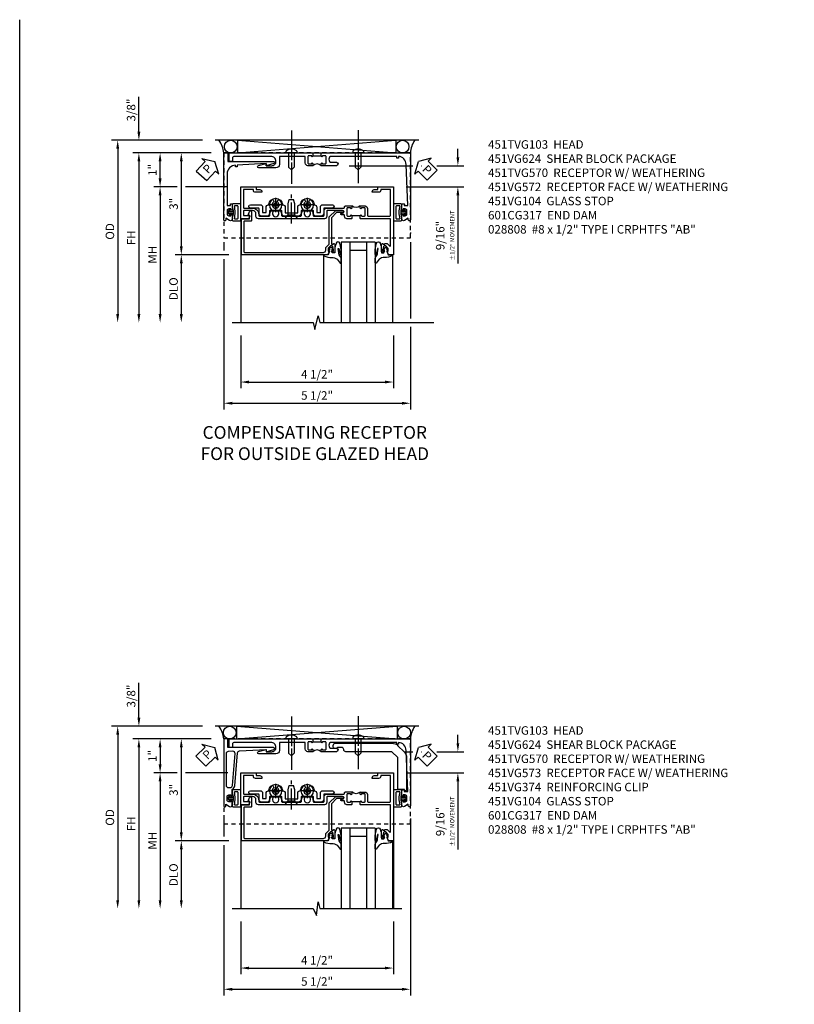
# Model space of a CAD drawing. Extents: x 0 to 95.5, y 0 to 59.2.
# Drawn here: x 0 to 22.8, y 30.2 to 59.2 of the extents above; entities that cross this region are included whole.
import ezdxf

# ---------------------------------------------------------------- set-up
doc = ezdxf.new("R2010")
doc.units = 0
doc.header["$LTSCALE"] = 0.5
doc.header["$MEASUREMENT"] = 0
for name, pattern in [('CENTER', [2, 1.25, -0.25, 0.25, -0.25]), ('CENTERX2', [4, 2.5, -0.5, 0.5, -0.5]), ('HIDDEN', [0.375, 0.25, -0.125])]:
    doc.linetypes.add(name, pattern=pattern)
doc.layers.get('0').update_dxf_attribs({"color": 4, "linetype": 'CONTINUOUS'})
for name, color, linetype in [('CENTER', 1, 'CENTER'), ('DIME', 2, 'CONTINUOUS'), ('FORMAT', 7, 'CONTINUOUS'), ('HIDDEN', 3, 'HIDDEN'), ('TEXT', 3, 'CONTINUOUS')]:
    doc.layers.add(name, color=color, linetype=linetype)
doc.styles.get("Standard").update_dxf_attribs({"font": 'arial.ttf'})
doc.dimstyles.new('EXT_ON-OFF', dxfattribs={"dimscale": 2, "dimtxt": 0.125, "dimasz": 0.125, "dimexe": 0.09, "dimexo": 0.1875, "dimgap": 0.05, "dimtad": 3, "dimdec": 5, "dimzin": 3, "dimdsep": 46, "dimlunit": 5, "dimtxsty": 'STANDARD', "dimcen": 0, "dimse2": 1, "dimazin": 0, "dimtfac": 1, "dimtdec": 5, "dimtofl": 0, "dimtmove": 0, "dimatfit": 0, "dimfxl": 1, "dimfrac": 2, "dimtolj": 1, "dimtzin": 3, "dimarcsym": 0})
doc.dimstyles.new('EXT_ON-ON', dxfattribs={"dimscale": 2, "dimtxt": 0.125, "dimasz": 0.125, "dimexe": 0.09, "dimexo": 0.1875, "dimgap": 0.05, "dimtad": 3, "dimdec": 5, "dimzin": 3, "dimdsep": 46, "dimlunit": 5, "dimtxsty": 'STANDARD', "dimcen": 0, "dimazin": 0, "dimtfac": 1, "dimtdec": 5, "dimtofl": 0, "dimtmove": 0, "dimatfit": 0, "dimfxl": 1, "dimfrac": 2, "dimtolj": 1, "dimtzin": 3, "dimarcsym": 0})

# ---------------------------------------------------------------- blocks, each defined once
blk = doc.blocks.new('*D18084')
at = {"layer": 'DIME', "color": 0, "lineweight": -2, "transparency": 16777216}
for p, q in [((-3.962, -3.625), (-3.962, -5.18)), ((0.538, -3.625), (0.538, -5.18)), ((-3.712, -5), (0.288, -5))]:
    blk.add_line(p, q, dxfattribs=at)
at = {"layer": 'DIME', "color": 0, "transparency": 16777216}
for points in [[(-3.712, -4.958), (-3.712, -5.042), (-3.962, -5)], [(0.288, -4.958), (0.288, -5.042), (0.538, -5)]]:
    blk.add_solid(points, dxfattribs=at)
at = {"layer": 'DIME', "color": 0, "transparency": 16777216, "insert": (-1.712, -4.771), "char_height": 0.25, "attachment_point": 5}
blk.add_mtext('\\A1;4 1/2"', dxfattribs=at)
blk = doc.blocks.new('*D18085')
at = {"layer": 'DIME', "color": 0, "lineweight": -2, "transparency": 16777216}
for p, q in [((-6.962, 2.375), (-6.962, 3.403)), ((-5.086, 2.125), (-7.142, 2.125)), ((-4.836, 1.75), (-7.142, 1.75)), ((-6.962, 1.5), (-6.962, 1.25))]:
    blk.add_line(p, q, dxfattribs=at)
at = {"layer": 'DIME', "color": 0, "transparency": 16777216}
for points in [[(-7.004, 2.375), (-6.92, 2.375), (-6.962, 2.125)], [(-7.004, 1.5), (-6.92, 1.5), (-6.962, 1.75)]]:
    blk.add_solid(points, dxfattribs=at)
at = {"layer": 'DIME', "color": 0, "transparency": 16777216, "insert": (-7.191, 3.014), "char_height": 0.25, "attachment_point": 5, "rotation": 90}
blk.add_mtext('\\A1;3/8"', dxfattribs=at)
blk = doc.blocks.new('*D16260')
at = {"layer": 'DIME', "color": 0, "lineweight": -2, "transparency": 16777216}
for p, q in [((-5.086, 2.125), (-7.767, 2.125)), ((-7.587, 1.875), (-7.587, -3))]:
    blk.add_line(p, q, dxfattribs=at)
at = {"layer": 'DIME', "color": 0, "transparency": 16777216}
for points in [[(-7.629, 1.875), (-7.545, 1.875), (-7.587, 2.125)], [(-7.629, -3), (-7.545, -3), (-7.587, -3.25)]]:
    blk.add_solid(points, dxfattribs=at)
at = {"layer": 'DIME', "color": 0, "transparency": 16777216, "insert": (-7.816, -0.563), "char_height": 0.25, "attachment_point": 5, "rotation": 90}
blk.add_mtext('\\A1;OD', dxfattribs=at)
blk = doc.blocks.new('*D16259')
at = {"layer": 'DIME', "color": 0, "lineweight": -2, "transparency": 16777216}
for p, q in [((-4.836, 1.75), (-7.142, 1.75)), ((-6.962, 1.5), (-6.962, -3))]:
    blk.add_line(p, q, dxfattribs=at)
at = {"layer": 'DIME', "color": 0, "transparency": 16777216}
for points in [[(-7.004, 1.5), (-6.92, 1.5), (-6.962, 1.75)], [(-7.004, -3), (-6.92, -3), (-6.962, -3.25)]]:
    blk.add_solid(points, dxfattribs=at)
at = {"layer": 'DIME', "color": 0, "transparency": 16777216, "insert": (-7.187, -0.75), "char_height": 0.25, "attachment_point": 5, "rotation": 90}
blk.add_mtext('\\A1;FH', dxfattribs=at)
blk = doc.blocks.new('*D16262')
at = {"layer": 'DIME', "color": 0, "lineweight": -2, "transparency": 16777216}
for p, q in [((-4.836, 1.75), (-5.892, 1.75)), ((-5.712, 1.5), (-5.712, -1)), ((-4.313, -1.25), (-5.892, -1.25))]:
    blk.add_line(p, q, dxfattribs=at)
at = {"layer": 'DIME', "color": 0, "transparency": 16777216}
for points in [[(-5.754, 1.5), (-5.67, 1.5), (-5.712, 1.75)], [(-5.754, -1), (-5.67, -1), (-5.712, -1.25)]]:
    blk.add_solid(points, dxfattribs=at)
at = {"layer": 'DIME', "color": 0, "transparency": 16777216, "insert": (-5.94, 0.25), "char_height": 0.25, "attachment_point": 5, "rotation": 90}
blk.add_mtext('\\A1;3"', dxfattribs=at)
blk = doc.blocks.new('*D16261')
at = {"layer": 'DIME', "color": 0, "lineweight": -2, "transparency": 16777216}
for p, q in [((-4.313, -1.25), (-5.892, -1.25)), ((-5.712, -1.5), (-5.712, -3))]:
    blk.add_line(p, q, dxfattribs=at)
at = {"layer": 'DIME', "color": 0, "transparency": 16777216}
for points in [[(-5.754, -1.5), (-5.67, -1.5), (-5.712, -1.25)], [(-5.754, -3), (-5.67, -3), (-5.712, -3.25)]]:
    blk.add_solid(points, dxfattribs=at)
at = {"layer": 'DIME', "color": 0, "transparency": 16777216, "insert": (-5.941, -2.25), "char_height": 0.25, "attachment_point": 5, "rotation": 90}
blk.add_mtext('\\A1;DLO', dxfattribs=at)
blk = doc.blocks.new('*D18081')
at = {"layer": 'DIME', "color": 0, "lineweight": -2, "transparency": 16777216}
for p, q in [((-5.837, 0.75), (-6.517, 0.75)), ((-4.337, 0.75), (-5.587, 0.75)), ((-6.337, 0.5), (-6.337, -3))]:
    blk.add_line(p, q, dxfattribs=at)
at = {"layer": 'DIME', "color": 0, "transparency": 16777216}
for points in [[(-6.379, 0.5), (-6.295, 0.5), (-6.337, 0.75)], [(-6.379, -3), (-6.295, -3), (-6.337, -3.25)]]:
    blk.add_solid(points, dxfattribs=at)
at = {"layer": 'DIME', "color": 0, "transparency": 16777216, "insert": (-6.562, -1.25), "char_height": 0.25, "attachment_point": 5, "rotation": 90}
blk.add_mtext('\\A1;{MH}', dxfattribs=at)
blk = doc.blocks.new('*D18086')
at = {"layer": 'DIME', "color": 0, "lineweight": -2, "transparency": 16777216}
for p, q in [((2.439, 1.625), (2.439, 1.875)), ((-0.766, 1.375), (1.116, 1.375)), ((1.366, 1.375), (1.373, 1.375)), ((1.821, 1.375), (2.619, 1.375)), ((0.913, 0.75), (2.619, 0.75)), ((2.439, 0.5), (2.439, -1.507))]:
    blk.add_line(p, q, dxfattribs=at)
at = {"layer": 'DIME', "color": 0, "transparency": 16777216}
for points in [[(2.397, 1.625), (2.481, 1.625), (2.439, 1.375)], [(2.397, 0.5), (2.481, 0.5), (2.439, 0.75)]]:
    blk.add_solid(points, dxfattribs=at)
at = {"layer": 'DIME', "color": 0, "transparency": 16777216, "insert": (2.064, -0.683), "char_height": 0.25, "attachment_point": 5, "rotation": 90}
blk.add_mtext('\\A1;9/16"\\P{\\H0.5x;±1/2" MOVEMENT}', dxfattribs=at)
blk = doc.blocks.new('*D18080')
at = {"layer": 'DIME', "color": 0, "lineweight": -2, "transparency": 16777216}
for p, q in [((-4.836, 1.75), (-6.517, 1.75)), ((-6.337, 1), (-6.337, 1.5)), ((-5.837, 0.75), (-6.517, 0.75)), ((-4.337, 0.75), (-5.587, 0.75))]:
    blk.add_line(p, q, dxfattribs=at)
at = {"layer": 'DIME', "color": 0, "transparency": 16777216}
for points in [[(-6.379, 1.5), (-6.295, 1.5), (-6.337, 1.75)], [(-6.379, 1), (-6.295, 1), (-6.337, 0.75)]]:
    blk.add_solid(points, dxfattribs=at)
at = {"layer": 'DIME', "color": 0, "transparency": 16777216, "insert": (-6.563, 1.25), "char_height": 0.25, "attachment_point": 5, "rotation": 90}
blk.add_mtext('\\A1;1"', dxfattribs=at)
blk = doc.blocks.new('*D18087')
at = {"layer": 'DIME', "color": 0, "lineweight": -2, "transparency": 16777216}
for p, q in [((-4.461, -0.594), (-4.461, -0.625)), ((1.039, -0.593), (1.039, -0.625)), ((-4.461, -0.875), (-4.461, -1.125)), ((1.039, -0.875), (1.039, -3.125)), ((-4.461, -1.375), (-4.461, -5.805)), ((1.039, -3.375), (1.039, -5.805)), ((-4.211, -5.625), (0.789, -5.625))]:
    blk.add_line(p, q, dxfattribs=at)
at = {"layer": 'DIME', "color": 0, "transparency": 16777216}
for points in [[(-4.211, -5.583), (-4.211, -5.667), (-4.461, -5.625)], [(0.789, -5.583), (0.789, -5.667), (1.039, -5.625)]]:
    blk.add_solid(points, dxfattribs=at)
at = {"layer": 'DIME', "color": 0, "transparency": 16777216, "insert": (-1.711, -5.396), "char_height": 0.25, "attachment_point": 5}
blk.add_mtext('\\A1;5 1/2"', dxfattribs=at)
blk = doc.blocks.new('PSEAL1')
at = {"layer": 'TEXT', "color": 7}
for p, q in [((-0.196, 0.21), (-0.196, 0.338)), ((-0.196, 0.338), (0, 0)), ((-0.575, 0.21), (-0.196, 0.21)), ((-0.575, 0.21), (-0.575, -0.21)), ((-0.196, -0.338), (0, 0)), ((-0.575, -0.21), (-0.196, -0.21)), ((-0.196, -0.21), (-0.196, -0.338))]:
    blk.add_line(p, q, dxfattribs=at)
at = {"layer": 'TEXT', "color": 3}
blk.add_text('P', height=0.25, dxfattribs=at).set_placement((-0.413, -0.116))
blk = doc.blocks.new('PSEAL2')
at = {"layer": 'TEXT', "color": 7}
for p, q in [((0.196, 0.338), (0, 0)), ((0.196, 0.21), (0.196, 0.338)), ((0.196, -0.338), (0, 0)), ((0.575, 0.21), (0.196, 0.21)), ((0.575, 0.21), (0.575, -0.21)), ((0.196, -0.21), (0.196, -0.338)), ((0.575, -0.21), (0.196, -0.21))]:
    blk.add_line(p, q, dxfattribs=at)
at = {"layer": 'TEXT', "color": 3}
blk.add_text('P', height=0.25, dxfattribs=at).set_placement((0.247, -0.116))
blk = doc.blocks.new('B451VG104')
blk.add_lwpolyline([(0.672, 1.35), (-0.115, 1.35), (-0.303, 1.162), (-0.303, 0.954, 1), (-0.241, 0.954), (-0.241, 1.136), (-0.089, 1.288), (0.671, 1.288, -0.414214), (0.691, 1.268), (0.691, 1.226), (0.669, 1.226, 0.414214), (0.708, 1.188), (0.909, 1.188, 0.414214), (0.929, 1.208), (0.929, 1.237, 0.414214), (0.909, 1.257), (0.897, 1.257), (0.897, 1.228), (0.859, 1.228), (0.757, 1.25, -0.354119), (0.741, 1.27), (0.741, 1.312), (0.808, 1.379, -0.198912), (0.826, 1.386), (0.897, 1.386), (0.897, 1.357), (1, 1.393), (1, 3.938), (-0.063, 3.938), (-0.063, 3.705, -0.414214), (-0.068, 3.7), (-0.162, 3.7, -0.414214), (-0.167, 3.705), (-0.167, 3.743), (-0.271, 3.705, 0.839119), (-0.259, 3.64), (-0.013, 3.64, 0.414214), (0.007, 3.66), (0.007, 3.848, -0.414222), (0.027, 3.868), (0.91, 3.868, -0.414205), (0.93, 3.848), (0.93, 1.526, -0.414214), (0.86, 1.456), (0.83, 1.456, 0.19902), (0.756, 1.425), (0.686, 1.356, -0.19902)], format="xyb", close=True)
blk = doc.blocks.new('B027074-M')
blk.add_lwpolyline([(0.062, 0.144), (0.035, 0.149), (0.069, 0.257), (0.13, 0.261), (0.205, 0.259), (0.195, 0.29, 0.12571), (-0.037, 0.341, -0.226084), (-0.19, 0.391), (-0.286, 0.502, 0.644976), (-0.312, 0.49), (-0.31, 0.361, 0.151869), (-0.294, 0.316), (-0.255, 0.257, -0.029345), (-0.238, 0.205), (-0.221, 0.083, -0.653812), (-0.241, 0.076), (-0.285, 0.241, 0.888636), (-0.31, 0.239), (-0.31, 0.105, 0.064205), (-0.268, -0.084, 0.689636), (-0.165, -0.084, 0.070356), (-0.124, 0.105), (-0.124, 0.201), (-0.051, 0.201), (-0.029, 0.147), (-0.068, 0.142), (-0.034, 0.106), (-0.065, 0.084), (-0.004, 0.03), (0.052, 0.096), (0.027, 0.106)], format="xyb", close=True)
blk = doc.blocks.new('S451GT1000')
for p, q in [((-1, -0.625), (-1, -3)), ((0, -0.625), (-1, -0.625)), ((-0.75, -0.625), (-0.75, -3)), ((-0.25, -0.625), (-0.25, -3)), ((0, -0.625), (0, -3)), ((-1.518, -1), (-1.518, -3)), ((-0.25, -0.875), (-0.75, -0.875)), ((0.517, -1), (0.517, -3))]:
    blk.add_line(p, q)
at = {"rotation": 180}
blk.add_blockref('B027074-M', (-1.312, -0.742), dxfattribs=at)
at = {"xscale": -1, "rotation": 180}
blk.add_blockref('B027074-M', (0.312, -0.742), dxfattribs=at)
blk = doc.blocks.new('B128345')
for p, q in [((0, 0.192), (0.112, 0.095)), ((0, 0.192), (0, -0.192)), ((0.112, 0.095), (0.437, 0.095)), ((0.112, -0.095), (0.112, 0.095)), ((0.437, 0.095), (0.562, 0.065)), ((0.562, -0.065), (0.562, 0.065)), ((0, -0.192), (0.112, -0.095)), ((0.112, -0.095), (0.437, -0.095)), ((0.437, -0.095), (0.562, -0.065))]:
    blk.add_line(p, q)
at = {"layer": 'CENTER'}
blk.add_line((-0.144, 0), (0.718, 0), dxfattribs=at)
blk = doc.blocks.new('B028400H')
for p, q in [((-0.099, 0.015), (-0.099, -0.015)), ((-0.099, 0.015), (-0.065, 0.015)), ((-0.015, 0.099), (0.015, 0.099)), ((-0.015, 0.099), (-0.015, 0.065)), ((0.015, 0.099), (0.015, 0.065)), ((0.065, 0.015), (0.099, 0.015)), ((0.099, 0.015), (0.099, -0.015)), ((-0.099, -0.015), (-0.065, -0.015)), ((-0.015, -0.065), (-0.015, -0.099)), ((-0.015, -0.099), (0.015, -0.099)), ((0.015, -0.065), (0.015, -0.099)), ((0.065, -0.015), (0.099, -0.015))]:
    blk.add_line(p, q)
blk.add_circle((0, 0), 0.186)
for centre, start, end in [((-0.065, 0.065), 270, 0), ((0.065, 0.065), 180, 270), ((-0.065, -0.065), 0, 89.9999), ((0.065, -0.065), 90, 180)]:
    blk.add_arc(centre, 0.0498, start, end)
at = {"layer": 'CENTER'}
for p, q in [((-0.212, 0), (0.212, 0)), ((0, 0.212), (0, -0.212))]:
    blk.add_line(p, q, dxfattribs=at)
blk = doc.blocks.new('B451VG124')
blk.add_lwpolyline([(-0.24, 2.649), (-0.24, 2.282), (-0.4, 2.282, 0.39152), (-0.47, 2.218, -0.364562), (-0.488, 2.2, 0.174503), (-0.61, 2.142, 1), (-0.54, 2.071, -2.414214), (-0.54, 1.93, 1), (-0.61, 1.859, 0.174503), (-0.488, 1.801, -0.364562), (-0.47, 1.783, 0.39152), (-0.4, 1.718), (-0.242, 1.718), (-0.242, 1.613), (-0.406, 1.613, 0.414213), (-0.476, 1.544), (-0.476, 1.259, 1), (-0.376, 1.259), (-0.376, 1.494, -0.414213), (-0.356, 1.513), (-0.212, 1.513, 0.414214), (-0.142, 1.583), (-0.142, 1.748, 0.414214), (-0.212, 1.818), (-0.288, 1.818, -0.414214), (-0.308, 1.838), (-0.308, 2.162, -0.414214), (-0.288, 2.182), (-0.212, 2.182, 0.414214), (-0.142, 2.252), (-0.142, 2.679, 0.414214), (-0.212, 2.749), (-0.288, 2.749, -0.414214), (-0.308, 2.769), (-0.308, 3.093, -0.414214), (-0.288, 3.113), (-0.212, 3.113, 0.414214), (-0.142, 3.183), (-0.142, 3.348, 0.414214), (-0.212, 3.418), (-0.356, 3.418, -0.414213), (-0.376, 3.438), (-0.376, 3.673, 1), (-0.476, 3.673), (-0.476, 3.388, 0.414213), (-0.406, 3.318), (-0.242, 3.318), (-0.242, 3.213), (-0.4, 3.213, 0.39152), (-0.47, 3.149, -0.364562), (-0.488, 3.131, 0.174503), (-0.61, 3.073, 1), (-0.54, 3.002, -2.414214), (-0.54, 2.861, 1), (-0.61, 2.79, 0.174503), (-0.488, 2.732, -0.364562), (-0.47, 2.714, 0.39152), (-0.4, 2.649)], format="xyb", close=True)
blk = doc.blocks.new('B451VG324-S')
blk.add_blockref('B451VG124', (0, 0))
blk = doc.blocks.new('B451VG624-S')
blk.add_blockref('B451VG324-S', (0, 0))
for name, p, rotation in [('B028400H', (-0.469, 2.9315), 90), ('B128345', (-0.062, 2.466), 180), ('B028400H', (-0.469, 2.0005), 90)]:
    blk.add_blockref(name, p, dxfattribs=dict(rotation=rotation))
blk = doc.blocks.new('B451VG172')
blk.add_lwpolyline([(-1.074, -2.15), (-0.137, -2.15), (-0.137, -2.05), (-0.187, -2.05), (-0.187, -2), (-0.025, -2, -0.414214), (0, -2.025), (0, -2.04), (-0.038, -2.04), (-0.038, -2.1, 0.414214), (0.012, -2.15), (0.112, -2.15, 0.414214), (0.162, -2.1), (0.162, -2.04), (0.124, -2.04), (0.124, -2.025, -0.414214), (0.149, -2), (0.263, -2, -0.590837), (0.305, -2.077), (0.235, -2.188), (0.281, -2.188, -1.018123), (0.281, -2.25), (-1.687, -2.25), (-1.687, -2.15, -0.414214), (-1.662, -2.125), (-1.436, -2.125), (-1.436, -0.78, -0.87708), (-1.373, -0.772), (-1.311, -0.998), (-1.374, -0.998), (-1.329, -1.85), (-1.274, -1.85), (-1.274, -1.9), (-1.324, -1.9, 0.414214)], format="xyb", close=True)
blk = doc.blocks.new('B065401-M')
for p, q in [((0.026, 0.025), (0.087, 0.092)), ((0.026, 0.025), (0.026, -0.025)), ((0.026, 0.025), (0.151, 0.025)), ((0.026, 0.025), (0.026, -0.025)), ((0.026, 0.025), (0.151, 0.025)), ((0.054, 0.025), (0.11, 0.082)), ((0.151, 0.025), (0.176, 0.05)), ((0.151, 0.025), (0.176, 0.05)), ((0.176, 0.05), (0.176, -0.05)), ((0.026, -0.025), (0.151, -0.025)), ((0.026, -0.025), (0.087, -0.092)), ((0.026, -0.025), (0.151, -0.025)), ((0.054, -0.025), (0.109, -0.082)), ((0.151, -0.025), (0.176, -0.05))]:
    blk.add_line(p, q)
blk.add_lwpolyline([(0.176, -0.05), (0.151, -0.175), (0.151, -0.225, 0.414214), (0.176, -0.25), (0.381, -0.25, 0.414214), (0.401, -0.23), (0.401, 0.23, 0.414214), (0.381, 0.25), (0.176, 0.25, 0.414214), (0.151, 0.225), (0.151, 0.175), (0.176, 0.05)], format="xyb", close=True)
blk.add_lwpolyline([(0.213, -0.188), (0.306, -0.188, 0.414214), (0.326, -0.168), (0.326, 0.168, 0.414214), (0.306, 0.188), (0.213, 0.188)], format="xyb")
blk.add_lwpolyline([(0.151, -0.025), (0.176, -0.05)])
for centre, radius, start, end in [((0.098, 0.087), 0.0125, 334, 154), ((-0.483, 0), 0.721, 0.0073, 15.1271), ((0.098, -0.087), 0.0125, 206, 26), ((-0.483, 0), 0.721, 344.8728, 359.9928)]:
    blk.add_arc(centre, radius, start, end)
blk = doc.blocks.new('B451VG572')
blk.add_blockref('B451VG172', (-0.063, 0))
at = {"rotation": 90}
blk.add_blockref('B065401-M', (-0.001, -2.15), dxfattribs=at)
blk = doc.blocks.new('B601CG317M')
at = {"layer": 'HIDDEN'}
blk.add_lwpolyline([(1.5, 4.114), (-1, 4.114), (-1, -1.386), (1.5, -1.386)], close=True, dxfattribs=at)
blk = doc.blocks.new('B451TVG170')
blk.add_line((-1.607, 0.374), (-1.607, 0.624))
for points in [[(-0.157, 3, -0.414214), (-0.187, 3.03), (-0.187, 3.063, -0.440011), (-0.176, 3.073), (-0.137, 3.07), (-0.137, 3.18), (-1.348, 3.127, 0.375408), (-1.586, 2.9), (-1.537, 2.9), (-1.537, 2.85), (-1.587, 2.85), (-1.587, 0.933, 1), (-1.412, 0.933), (-1.412, 1.07, -1), (-1.312, 1.07), (-1.312, 0.624), (-1.377, 0.624, -1), (-1.377, 0.655), (-1.377, 0.655, 0.414214), (-1.362, 0.67), (-1.362, 0.745, 0.414214), (-1.382, 0.765), (-1.587, 0.765, 0.414214), (-1.607, 0.745), (-1.607, 0.67, 0.414214), (-1.592, 0.655), (-1.591, 0.655, -1), (-1.591, 0.624), (-1.677, 0.624), (-1.687, 0.634), (-1.687, 3.25), (0.281, 3.25, -1.018123), (0.281, 3.188), (0.235, 3.188), (0.305, 3.077, -0.590837), (0.263, 3), (0.15, 3, -0.414214), (0.125, 3.025), (0.125, 3.04), (0.163, 3.04), (0.163, 3.1, 0.414214), (0.113, 3.15), (0.013, 3.15, 0.414214), (-0.037, 3.1), (-0.037, 3.04), (0.001, 3.04), (0.001, 3.025, -0.414214), (-0.024, 3)], [(-1.377, 0.343), (-1.377, 0.343, -1), (-1.377, 0.374), (-1.312, 0.374), (-1.312, 0.233, -0.414214), (-1.392, 0.153), (-1.587, 0.153), (-1.587, -0.61), (-1.35, -0.61, -0.414214), (-1.25, -0.71), (-1.25, -1.22, -0.87708), (-1.313, -1.228), (-1.374, -1), (-1.312, -1), (-1.312, -0.835, 0.414214), (-1.437, -0.71, 0.414214), (-1.587, -0.86), (-1.587, -1.932, 0.414214), (-1.525, -1.994), (-1.437, -1.994), (-1.437, -2.074, -0.414214), (-1.457, -2.094), (-1.687, -2.094), (-1.687, 0.364), (-1.677, 0.374), (-1.591, 0.374, -1), (-1.591, 0.343), (-1.592, 0.343, 0.414214), (-1.607, 0.328), (-1.607, 0.253, 0.414214), (-1.587, 0.233), (-1.382, 0.233, 0.414214), (-1.362, 0.253), (-1.362, 0.328, 0.414214)]]:
    blk.add_lwpolyline(points, format="xyb", close=True)
blk.add_arc((-1.181, 0.499), 0.181, 136.3972, 223.6028)
blk = doc.blocks.new('B451TVG570')
blk.add_blockref('B451TVG170', (-0.063, 0))
at = {"rotation": 270}
blk.add_blockref('B065401-M', (0, 3.15), dxfattribs=at)
blk = doc.blocks.new('B451TVG103')
blk.add_line((-0.143, 0.438), (-0.143, 0.688))
for points in [[(-0.156, 0.899, -0.414214), (-0.176, 0.919), (-0.176, 0.988, 1), (-0.226, 0.988), (-0.226, 0.963, -1), (-0.306, 0.963), (-0.306, 1.403, -0.414214), (-0.286, 1.423), (-0.132, 1.423, 0.414214), (-0.062, 1.493), (-0.062, 1.655), (-0.072, 1.665), (-0.062, 1.675), (-0.062, 2.452), (-0.072, 2.462), (-0.062, 2.472), (-0.062, 3.257), (-0.072, 3.267), (-0.062, 3.277), (-0.062, 3.441, 0.414214), (-0.132, 3.511), (-0.205, 3.511, -0.414214), (-0.305, 3.611), (-0.305, 3.862, -0.414214), (-0.285, 3.882), (-0.176, 3.882, -0.414214), (-0.156, 3.862), (-0.156, 3.708, 0.57735), (-0.126, 3.691), (-0.062, 3.728), (-0.062, 3.962), (-1, 3.962), (-1, 3.508), (-0.92, 3.508), (-0.92, 3.4, 0.414214), (-0.858, 3.338), (-0.84, 3.338), (-0.84, 3.526, 0.414214), (-0.902, 3.588), (-0.92, 3.588), (-0.92, 3.882), (-0.395, 3.882, -0.414214), (-0.375, 3.862), (-0.375, 3.611, 0.414214), (-0.195, 3.431), (-0.162, 3.431, -0.414214), (-0.142, 3.411), (-0.142, 3.123, -0.414214), (-0.162, 3.103), (-0.188, 3.103, 0.170527), (-0.296, 3.066), (-0.296, 3.019, 0.620256), (-0.271, 3.007, -2.016166), (-0.271, 2.856, 0.620256), (-0.296, 2.844), (-0.296, 2.797, 0.170527), (-0.188, 2.759), (-0.162, 2.759, -0.414214), (-0.142, 2.739), (-0.142, 2.192, -0.414214), (-0.162, 2.172), (-0.188, 2.172, 0.170527), (-0.296, 2.135), (-0.296, 2.088, 0.620256), (-0.271, 2.076, -2.016166), (-0.271, 1.925, 0.620256), (-0.296, 1.913), (-0.296, 1.866, 0.170527), (-0.188, 1.829), (-0.162, 1.829, -0.414214), (-0.142, 1.808), (-0.142, 1.523, -0.414213), (-0.162, 1.503), (-0.296, 1.503, 0.414214), (-0.376, 1.423), (-0.376, 0.919, -0.414213), (-0.396, 0.899), (-0.418, 0.899, 0.414214), (-0.438, 0.879), (-0.438, 0.688), (-0.372, 0.688, 1), (-0.372, 0.719), (-0.372, 0.719, -0.414214), (-0.387, 0.734), (-0.387, 0.814, -0.414214), (-0.372, 0.829), (-0.157, 0.829, -0.414214), (-0.142, 0.814), (-0.142, 0.734, -0.414214), (-0.157, 0.719), (-0.158, 0.719, 1), (-0.158, 0.688), (-0.072, 0.688), (-0.062, 0.698), (-0.062, 0.829, 0.414214), (-0.132, 0.899)], [(-0.158, 0.438, 1), (-0.158, 0.407), (-0.157, 0.407, -0.414214), (-0.142, 0.392), (-0.142, 0.312, -0.414214), (-0.157, 0.297), (-0.372, 0.297, -0.414214), (-0.387, 0.312), (-0.387, 0.392, -0.414214), (-0.372, 0.407), (-0.372, 0.407, 1), (-0.372, 0.438), (-0.437, 0.438), (-0.437, 0.297, 0.414214), (-0.367, 0.227), (-0.162, 0.227, -0.414214), (-0.142, 0.207), (-0.142, -0.438, -0.414214), (-0.162, -0.458), (-0.92, -0.458), (-0.92, -0.164), (-0.902, -0.164, 0.414214), (-0.84, -0.102), (-0.84, 0.086), (-0.858, 0.086, 0.414214), (-0.92, 0.024), (-0.92, -0.084), (-1, -0.084), (-1, -0.538), (1, -0.538), (1, -0.393), (0.897, -0.357), (0.897, -0.386), (0.826, -0.386, -0.198912), (0.808, -0.379), (0.741, -0.312), (0.741, -0.27, -0.354119), (0.757, -0.25), (0.859, -0.228), (0.897, -0.228), (0.897, -0.257), (0.909, -0.257, 0.414214), (0.929, -0.237), (0.929, -0.208, 0.414214), (0.909, -0.188), (0.708, -0.188, 0.414214), (0.669, -0.226), (0.691, -0.226), (0.691, -0.288), (0.669, -0.288), (0.669, -0.343, 0.198902), (0.677, -0.36), (0.74, -0.424, -0.668164), (0.726, -0.458), (-0.042, -0.458, -0.414214), (-0.062, -0.438), (-0.062, 0.428), (-0.072, 0.438)]]:
    blk.add_lwpolyline(points, format="xyb", close=True)
blk.add_arc((-0.571, 0.562), 0.183, 317.0226, 43.4358)
blk = doc.blocks.new('B028808')
for p, q in [((-0.05, 0.161), (0, 0.161)), ((0, 0.161), (0, -0.161)), ((0, 0.083), (0.417, 0.083)), ((0.5, 0), (0.417, 0.083)), ((0.5, 0), (0.417, -0.083)), ((-0.05, -0.161), (0, -0.161)), ((0, -0.083), (0.417, -0.083))]:
    blk.add_line(p, q)
for centre, radius, start, end in [((0.139, 0), 0.254, 142.3746, 217.6254), ((-0.05, 0.146), 0.015, 89.9999, 142.3747), ((-0.05, -0.146), 0.015, 217.6257, 270)]:
    blk.add_arc(centre, radius, start, end)
at = {"layer": 'CENTER', "linetype": 'CENTER'}
blk.add_line((-0.469, 0), (0.716, 0), dxfattribs=at)
blk = doc.blocks.new('*D21710')
at = {"layer": 'DIME', "color": 0, "lineweight": -2, "transparency": 16777216}
for p, q in [((-3.962, -3.625), (-3.962, -5.18)), ((0.538, -3.625), (0.538, -5.18)), ((-3.712, -5), (0.288, -5))]:
    blk.add_line(p, q, dxfattribs=at)
at = {"layer": 'DIME', "color": 0, "transparency": 16777216}
for points in [[(-3.712, -4.958), (-3.712, -5.042), (-3.962, -5)], [(0.288, -4.958), (0.288, -5.042), (0.538, -5)]]:
    blk.add_solid(points, dxfattribs=at)
at = {"layer": 'DIME', "color": 0, "transparency": 16777216, "insert": (-1.712, -4.771), "char_height": 0.25, "attachment_point": 5}
blk.add_mtext('\\A1;4 1/2"', dxfattribs=at)
blk = doc.blocks.new('*D21711')
at = {"layer": 'DIME', "color": 0, "lineweight": -2, "transparency": 16777216}
for p, q in [((-6.962, 2.375), (-6.962, 3.403)), ((-5.086, 2.125), (-7.142, 2.125)), ((-4.836, 1.75), (-7.142, 1.75)), ((-6.962, 1.5), (-6.962, 1.25))]:
    blk.add_line(p, q, dxfattribs=at)
at = {"layer": 'DIME', "color": 0, "transparency": 16777216}
for points in [[(-7.004, 2.375), (-6.92, 2.375), (-6.962, 2.125)], [(-7.004, 1.5), (-6.92, 1.5), (-6.962, 1.75)]]:
    blk.add_solid(points, dxfattribs=at)
at = {"layer": 'DIME', "color": 0, "transparency": 16777216, "insert": (-7.191, 3.014), "char_height": 0.25, "attachment_point": 5, "rotation": 90}
blk.add_mtext('\\A1;3/8"', dxfattribs=at)
blk = doc.blocks.new('*D19904')
at = {"layer": 'DIME', "color": 0, "lineweight": -2, "transparency": 16777216}
for p, q in [((-5.086, 2.125), (-7.767, 2.125)), ((-7.587, 1.875), (-7.587, -3))]:
    blk.add_line(p, q, dxfattribs=at)
at = {"layer": 'DIME', "color": 0, "transparency": 16777216}
for points in [[(-7.629, 1.875), (-7.545, 1.875), (-7.587, 2.125)], [(-7.629, -3), (-7.545, -3), (-7.587, -3.25)]]:
    blk.add_solid(points, dxfattribs=at)
at = {"layer": 'DIME', "color": 0, "transparency": 16777216, "insert": (-7.816, -0.563), "char_height": 0.25, "attachment_point": 5, "rotation": 90}
blk.add_mtext('\\A1;OD', dxfattribs=at)
blk = doc.blocks.new('*D19903')
at = {"layer": 'DIME', "color": 0, "lineweight": -2, "transparency": 16777216}
for p, q in [((-4.836, 1.75), (-7.142, 1.75)), ((-6.962, 1.5), (-6.962, -3))]:
    blk.add_line(p, q, dxfattribs=at)
at = {"layer": 'DIME', "color": 0, "transparency": 16777216}
for points in [[(-7.004, 1.5), (-6.92, 1.5), (-6.962, 1.75)], [(-7.004, -3), (-6.92, -3), (-6.962, -3.25)]]:
    blk.add_solid(points, dxfattribs=at)
at = {"layer": 'DIME', "color": 0, "transparency": 16777216, "insert": (-7.187, -0.75), "char_height": 0.25, "attachment_point": 5, "rotation": 90}
blk.add_mtext('\\A1;FH', dxfattribs=at)
blk = doc.blocks.new('*D19906')
at = {"layer": 'DIME', "color": 0, "lineweight": -2, "transparency": 16777216}
for p, q in [((-4.836, 1.75), (-5.892, 1.75)), ((-5.712, 1.5), (-5.712, -1)), ((-4.313, -1.25), (-5.892, -1.25))]:
    blk.add_line(p, q, dxfattribs=at)
at = {"layer": 'DIME', "color": 0, "transparency": 16777216}
for points in [[(-5.754, 1.5), (-5.67, 1.5), (-5.712, 1.75)], [(-5.754, -1), (-5.67, -1), (-5.712, -1.25)]]:
    blk.add_solid(points, dxfattribs=at)
at = {"layer": 'DIME', "color": 0, "transparency": 16777216, "insert": (-5.94, 0.25), "char_height": 0.25, "attachment_point": 5, "rotation": 90}
blk.add_mtext('\\A1;3"', dxfattribs=at)
blk = doc.blocks.new('*D19905')
at = {"layer": 'DIME', "color": 0, "lineweight": -2, "transparency": 16777216}
for p, q in [((-4.313, -1.25), (-5.892, -1.25)), ((-5.712, -1.5), (-5.712, -3))]:
    blk.add_line(p, q, dxfattribs=at)
at = {"layer": 'DIME', "color": 0, "transparency": 16777216}
for points in [[(-5.754, -1.5), (-5.67, -1.5), (-5.712, -1.25)], [(-5.754, -3), (-5.67, -3), (-5.712, -3.25)]]:
    blk.add_solid(points, dxfattribs=at)
at = {"layer": 'DIME', "color": 0, "transparency": 16777216, "insert": (-5.941, -2.25), "char_height": 0.25, "attachment_point": 5, "rotation": 90}
blk.add_mtext('\\A1;DLO', dxfattribs=at)
blk = doc.blocks.new('*D19907')
at = {"layer": 'DIME', "color": 0, "lineweight": -2, "transparency": 16777216}
for p, q in [((-5.837, 0.75), (-6.517, 0.75)), ((-4.337, 0.75), (-5.587, 0.75)), ((-6.337, 0.5), (-6.337, -3))]:
    blk.add_line(p, q, dxfattribs=at)
at = {"layer": 'DIME', "color": 0, "transparency": 16777216}
for points in [[(-6.379, 0.5), (-6.295, 0.5), (-6.337, 0.75)], [(-6.379, -3), (-6.295, -3), (-6.337, -3.25)]]:
    blk.add_solid(points, dxfattribs=at)
at = {"layer": 'DIME', "color": 0, "transparency": 16777216, "insert": (-6.562, -1.25), "char_height": 0.25, "attachment_point": 5, "rotation": 90}
blk.add_mtext('\\A1;{MH}', dxfattribs=at)
blk = doc.blocks.new('*D21712')
at = {"layer": 'DIME', "color": 0, "lineweight": -2, "transparency": 16777216}
for p, q in [((2.439, 1.625), (2.439, 1.875)), ((0.872, 1.375), (1.116, 1.375)), ((1.366, 1.375), (1.373, 1.375)), ((1.821, 1.375), (2.619, 1.375)), ((0.913, 0.75), (2.619, 0.75)), ((2.439, 0.5), (2.439, -1.507))]:
    blk.add_line(p, q, dxfattribs=at)
at = {"layer": 'DIME', "color": 0, "transparency": 16777216}
for points in [[(2.397, 1.625), (2.481, 1.625), (2.439, 1.375)], [(2.397, 0.5), (2.481, 0.5), (2.439, 0.75)]]:
    blk.add_solid(points, dxfattribs=at)
at = {"layer": 'DIME', "color": 0, "transparency": 16777216, "insert": (2.064, -0.683), "char_height": 0.25, "attachment_point": 5, "rotation": 90}
blk.add_mtext('\\A1;9/16"\\P{\\H0.5x;±1/2" MOVEMENT}', dxfattribs=at)
blk = doc.blocks.new('*D19909')
at = {"layer": 'DIME', "color": 0, "lineweight": -2, "transparency": 16777216}
for p, q in [((-4.836, 1.75), (-6.517, 1.75)), ((-6.337, 1.5), (-6.337, 1)), ((-5.837, 0.75), (-6.517, 0.75)), ((-4.337, 0.75), (-5.587, 0.75))]:
    blk.add_line(p, q, dxfattribs=at)
at = {"layer": 'DIME', "color": 0, "transparency": 16777216}
for points in [[(-6.379, 1.5), (-6.295, 1.5), (-6.337, 1.75)], [(-6.379, 1), (-6.295, 1), (-6.337, 0.75)]]:
    blk.add_solid(points, dxfattribs=at)
at = {"layer": 'DIME', "color": 0, "transparency": 16777216, "insert": (-6.563, 1.25), "char_height": 0.25, "attachment_point": 5, "rotation": 90}
blk.add_mtext('\\A1;1"', dxfattribs=at)
blk = doc.blocks.new('*D21713')
at = {"layer": 'DIME', "color": 0, "lineweight": -2, "transparency": 16777216}
for p, q in [((-4.461, -0.593), (-4.461, -1.125)), ((1.039, -0.593), (1.039, -5.805)), ((-4.461, -1.375), (-4.461, -5.805)), ((-4.211, -5.625), (0.789, -5.625))]:
    blk.add_line(p, q, dxfattribs=at)
at = {"layer": 'DIME', "color": 0, "transparency": 16777216}
for points in [[(-4.211, -5.583), (-4.211, -5.667), (-4.461, -5.625)], [(0.789, -5.583), (0.789, -5.667), (1.039, -5.625)]]:
    blk.add_solid(points, dxfattribs=at)
at = {"layer": 'DIME', "color": 0, "transparency": 16777216, "insert": (-1.711, -5.396), "char_height": 0.25, "attachment_point": 5}
blk.add_mtext('\\A1;5 1/2"', dxfattribs=at)
blk = doc.blocks.new('B451VG174')
blk.add_lwpolyline([(-1.322, 1.344, -0.41539), (-1.385, 1.282, 0.41539), (-1.447, 1.22), (-1.447, 1.103, 0.243992), (-1.439, 1.086, -0.732206), (-1.474, 0.973), (-1.509, 0.973, -0.414214), (-1.572, 1.035), (-1.572, 2.704, -0.198912), (-1.499, 2.881), (-1.318, 3.062, -0.198912), (-1.141, 3.135), (-0.202, 3.135, -0.414214), (-0.172, 3.105), (-0.172, 3.083, -0.440011), (-0.183, 3.073), (-0.212, 3.076), (-0.212, 2.891, -0.414214), (-0.227, 2.876), (-1.15, 2.876), (-1.322, 2.704)], format="xyb", close=True)
blk = doc.blocks.new('B451VG374-S')
blk.add_blockref('B451VG174', (0, 0))
blk = doc.blocks.new('B451VG173')
for points in [[(-1.687, -2.15), (-1.687, -2.25), (0.281, -2.25, 1.018123), (0.281, -2.188), (0.235, -2.188), (0.305, -2.077, 0.590837), (0.263, -2), (0.149, -2, 0.414214), (0.124, -2.025), (0.124, -2.04), (0.162, -2.04), (0.162, -2.1, -0.414214), (0.112, -2.15), (0.012, -2.15, -0.414214), (-0.038, -2.1), (-0.038, -2.04), (0, -2.04), (0, -2.025, 0.414214), (-0.025, -2), (-0.2, -2, 0.266077), (-0.308, -1.925), (-1.276, -1.844, -0.374766), (-1.333, -1.785), (-1.374, -1), (-1.311, -1), (-1.377, -0.772, 0.867554), (-1.436, -0.78), (-1.436, -2.125), (-1.662, -2.125, 0.414214)], [(-0.319, -2.18, 0.414214), (-0.257, -2.118), (-0.257, -2.057, 0.389769), (-0.314, -1.995), (-1.256, -1.916, 0.454793), (-1.323, -1.981), (-1.315, -2.121, 0.39896), (-1.253, -2.18)]]:
    blk.add_lwpolyline(points, format="xyb", close=True)
blk = doc.blocks.new('B451VG573')
blk.add_blockref('B451VG173', (0, 0))
at = {"rotation": 90}
blk.add_blockref('B065401-M', (0.062, -2.15), dxfattribs=at)
blk = doc.blocks.new('S451TBH15KCADS')
for p, q in [((1.28879, 2.124906), (-4.711255, 2.124906)), ((-4.056929, 1.749906), (0.610689, 2.124906)), ((-4.056929, 2.124906), (0.610689, 1.750406)), ((-4.056929, 2.124906), (-4.056929, 1.750406)), ((0.610689, 2.124906), (0.610689, 1.750406)), ((-4.056929, 1.749906), (0.610689, 1.749906)), ((-3.962, 0.75), (0.522965, 0.75)), ((0.538, 0.75), (0.538, -1)), ((-3.962, -0.188), (-3.962, -3.25)), ((0.774005, -3.25001), (1.734728, -3.25001))]:
    blk.add_line(p, q)
blk.add_lwpolyline([(-4.212, -3.25), (-1.826005, -3.25), (-1.775985, -3.44998), (-1.676005, -3.05), (-1.626005, -3.25), (0.774005, -3.25)])
for centre in [(-4.255252, 1.937406), (0.810971, 1.937406)]:
    blk.add_circle(centre, 0.1875)
for centre, radius, start, end in [((-5.078454, 1.725742), 0.617672, 2.2420547, 40.2586668), ((1.715382, 1.720207), 0.677244, 143.30413, 177.4866181)]:
    blk.add_arc(centre, radius, start, end)
at = {"layer": 'CENTER', "linetype": 'CENTERX2', "ltscale": 0.5}
for p, q in [((-2.466, 2.409043), (-2.466, 0.843489)), ((-0.500442, 2.423138), (-0.500442, 0.857584)), ((-0.500442, 2.423138), (-0.500442, 0.857584))]:
    blk.add_line(p, q, dxfattribs=at)
for name, p, rotation in [('B028808', (-2.466, 1.749906), 270), ('B028808', (-0.500442, 1.749906), 270), ('B451VG572', (-2.211255, -0.000094), 270), ('B601CG317M', (-3.075432, 0.749906), 270), ('B451TVG570', (-2.21121, -0.000094), 270), ('PSEAL1', (-4.72629, 1.5), 47.59375518047742), ('PSEAL2', (1.273755, 1.5), 315.0000000000002)]:
    blk.add_blockref(name, p, dxfattribs=dict(rotation=rotation))
at = {"xscale": -1, "rotation": 90}
for name, p in [('B451TVG103', (0, -0.250094)), ('B451VG624-S', (0, -0.25)), ('B451VG104', (0, -0.25))]:
    blk.add_blockref(name, p, dxfattribs=at)
blk.add_blockref('S451GT1000', (0, -0.25))
at = {"layer": 'DIME'}
for base, p1, p2, picture, middle in [((-6.962, 2.124906), (-4.461255, 1.749906), (-4.711255, 2.124906), '*D18085', (-7.191349, 3.014128)), ((-6.337, 1.749906), (-3.962, 0.75), (-4.461255, 1.749906), '*D18080', (-6.562512, 1.249953)), ((-5.712, -1.25), (-4.461255, 1.749906), (-3.938, -1.25), '*D16262', (-5.939729, 0.249953))]:
    dim = blk.add_linear_dim(base=base, p1=p1, p2=p2, angle=90, dimstyle='EXT_ON-ON', override={"dimpost": '"'}, dxfattribs=at)
    dim.commit()
    dim.dimension.update_dxf_attribs({"geometry": picture, "text_midpoint": middle})
for base, p1, text, picture, middle in [((-7.587, -3.25), (-4.711255, 2.124906), 'OD', '*D16260', (-7.816349, -0.562547)), ((-6.962, -3.25), (-4.461255, 1.749906), 'FH', '*D16259', (-7.187, -0.750047)), ((-6.337, -3.25), (-3.962, 0.75), '{MH}', '*D18081', (-6.562, -1.25)), ((-5.712, -3.25), (-3.938, -1.25), 'DLO', '*D16261', (-5.941349, -2.25))]:
    dim = blk.add_linear_dim(base=base, p1=p1, p2=(-4.212, -3.25), angle=90, text=text, dimstyle='EXT_ON-OFF', override={"dimpost": '"'}, dxfattribs=at)
    dim.commit()
    dim.dimension.update_dxf_attribs({"geometry": picture, "text_midpoint": middle})
dim = blk.add_linear_dim(base=(2.438971, 0.75), p1=(-1.140814, 1.375), p2=(0.538, 0.75), angle=90, text='9/16"\\P{\\H0.5x;±1/2" MOVEMENT}', dimstyle='EXT_ON-ON', override={"dimpost": '"'}, dxfattribs=at)
dim.commit()
dim.dimension.update_dxf_attribs({"geometry": '*D18086', "text_midpoint": (2.438971, -0.683333), "dimtype": 160})
for base, p1, p2, override, picture, middle in [((1.0387896, -5.62501), (-4.461255, -0.2185375), (1.0387896, -0.2184432), {"dimpost": '"', "dimadec": 5}, '*D18087', (-1.7112327, -5.3957467)), ((0.538, -5), (-3.962, -3.25), (0.538, -3.25001), {"dimpost": '"'}, '*D18084', (-1.712, -4.770737))]:
    dim = blk.add_linear_dim(base=base, p1=p1, p2=p2, dimstyle='EXT_ON-ON', override=override, dxfattribs=at)
    dim.commit()
    dim.dimension.update_dxf_attribs({"geometry": picture, "text_midpoint": middle})
blk = doc.blocks.new('S451TBH17KCADS')
for p, q in [((1.293177, 2.125), (-4.711325, 2.125)), ((-4.080481, 1.75), (0.647356, 2.125)), ((-4.080481, 2.125), (0.647356, 1.7505)), ((-4.080481, 2.125), (-4.080481, 1.7505)), ((0.647356, 2.125), (0.647356, 1.7505)), ((-4.080481, 1.75), (0.647356, 1.75)), ((-3.962, 0.75), (0.522965, 0.75)), ((-3.962, -0.188), (-3.962, -3.25)), ((0.538, -1.25), (0.538, -3.25))]:
    blk.add_line(p, q)
blk.add_lwpolyline([(-4.212, -3.25), (-1.826005, -3.25), (-1.725532, -3.44998), (-1.676005, -3.05), (-1.626005, -3.25), (0.788, -3.25)])
for centre in [(-4.282729, 1.9375), (0.855523, 1.9375)]:
    blk.add_circle(centre, 0.1875)
for centre, radius, start, end in [((-5.078454, 1.725836), 0.617672, 2.2420547, 40.2586668), ((1.715382, 1.720301), 0.677244, 143.30413, 177.4866181)]:
    blk.add_arc(centre, radius, start, end)
at = {"layer": 'CENTER', "linetype": 'CENTERX2', "ltscale": 0.5}
for p, q in [((-2.466, 2.409137), (-2.466, 0.843583)), ((-0.500442, 2.423232), (-0.500442, 0.857679)), ((-0.500442, 2.423232), (-0.500442, 0.857679))]:
    blk.add_line(p, q, dxfattribs=at)
at = {"rotation": 270}
for name, p in [('B028808', (-2.466, 1.75)), ('B028808', (-0.500442, 1.75)), ('B451VG573', (-2.211255, 0.063)), ('B601CG317M', (-3.075432, 0.75)), ('B451TVG570', (-2.21121, 0)), ('B451VG374-S', (-2.206855, 0.053))]:
    blk.add_blockref(name, p, dxfattribs=at)
at = {"xscale": -1, "rotation": 90}
for name in ['B451TVG103', 'B451VG624-S', 'B451VG104']:
    blk.add_blockref(name, (0, -0.25), dxfattribs=at)
blk.add_blockref('S451GT1000', (0, -0.25))
at = {"layer": 'TEXT'}
for name, p, rotation in [('PSEAL1', (-4.72629, 1.5), 45), ('PSEAL2', (1.273755, 1.5), 315)]:
    blk.add_blockref(name, p, dxfattribs=dict(at, rotation=rotation))
at = {"layer": 'DIME'}
for base, p2, picture, middle in [((-6.962, 2.125), (-4.711325, 2.125), '*D21711', (-7.191349, 3.014222)), ((-6.337, 0.75), (-3.962, 0.75), '*D19909', (-6.562512, 1.25)), ((-5.712, -1.25), (-3.938, -1.25), '*D19906', (-5.939729, 0.25))]:
    dim = blk.add_linear_dim(base=base, p1=(-4.461255, 1.75), p2=p2, angle=90, dimstyle='EXT_ON-ON', override={"dimpost": '"'}, dxfattribs=at)
    dim.commit()
    dim.dimension.update_dxf_attribs({"geometry": picture, "text_midpoint": middle})
for base, p1, text, picture, middle in [((-7.587, -3.25001), (-4.711325, 2.125), 'OD', '*D19904', (-7.816349, -0.562505)), ((-6.962, -3.25001), (-4.461255, 1.75), 'FH', '*D19903', (-7.187, -0.750005)), ((-6.337, -3.25001), (-3.962, 0.75), '{MH}', '*D19907', (-6.562, -1.250005)), ((-5.712, -3.25001), (-3.938, -1.25), 'DLO', '*D19905', (-5.941349, -2.250005))]:
    dim = blk.add_linear_dim(base=base, p1=p1, p2=(-4.212, -3.25001), angle=90, text=text, dimstyle='EXT_ON-OFF', override={"dimpost": '"'}, dxfattribs=at)
    dim.commit()
    dim.dimension.update_dxf_attribs({"geometry": picture, "text_midpoint": middle})
dim = blk.add_linear_dim(base=(2.438971, 0.75), p1=(0.497356, 1.375), p2=(0.538, 0.75), angle=90, text='9/16"\\P{\\H0.5x;±1/2" MOVEMENT}', dimstyle='EXT_ON-ON', override={"dimpost": '"'}, dxfattribs=at)
dim.commit()
dim.dimension.update_dxf_attribs({"geometry": '*D21712', "text_midpoint": (2.438971, -0.683333), "dimtype": 160})
for base, p1, p2, override, picture, middle in [((1.0387896, -5.62501), (-4.461255, -0.2184432), (1.0387896, -0.2184432), {"dimpost": '"', "dimadec": 5}, '*D21713', (-1.7112327, -5.3957467)), ((0.538, -5), (-3.962, -3.25), (0.538, -3.25), {"dimpost": '"'}, '*D21710', (-1.712, -4.770737))]:
    dim = blk.add_linear_dim(base=base, p1=p1, p2=p2, dimstyle='EXT_ON-ON', override=override, dxfattribs=at)
    dim.commit()
    dim.dimension.update_dxf_attribs({"geometry": picture, "text_midpoint": middle})

msp = doc.modelspace()

# ---------------------------------------------------------------- linework, layer by layer
at = {"layer": 'FORMAT'}
msp.add_lwpolyline([(95.49, 0), (0, 0), (0, 59.227)], dxfattribs=at)

# ---------------------------------------------------------------- block references
for name, p in [('S451TBH15KCADS', (10.475, 53.551)), ('S451TBH17KCADS', (10.475, 36.284))]:
    msp.add_blockref(name, p)

# ---------------------------------------------------------------- texts
at = {"layer": 'TEXT'}
for s, insert, char_height, width, attachment_point in [('\\A1;451TVG103  HEAD\\P451VG624  SHEAR BLOCK PACKAGE\\P451TVG570  RECEPTOR W/ WEATHERING\\P451VG572  RECEPTOR FACE W/ WEATHERING\\P451VG104  GLASS STOP\\P601CG317  END DAM\\P028808  #8 x 1/2" TYPE I CRPHTFS "AB" ', (13.803, 55.676), 0.25, 8.9651, 1), ('COMPENSATING RECEPTOR \\PFOR OUTSIDE GLAZED HEAD\\P ', (8.697, 47.253), 0.375, 8.89017, 2), ('\\A1;451TVG103  HEAD\\P451VG624  SHEAR BLOCK PACKAGE\\P451TVG570  RECEPTOR W/ WEATHERING\\P451VG573  RECEPTOR FACE W/ WEATHERING\\P451VG374  REINFORCING CLIP\\P451VG104  GLASS STOP\\P601CG317  END DAM\\P028808  #8 x 1/2" TYPE I CRPHTFS "AB" ', (13.803, 38.409), 0.25, 8.9651, 1)]:
    msp.add_mtext(s, dxfattribs=dict(at, insert=insert, char_height=char_height, width=width, attachment_point=attachment_point))

doc.saveas('drawing.dxf')
